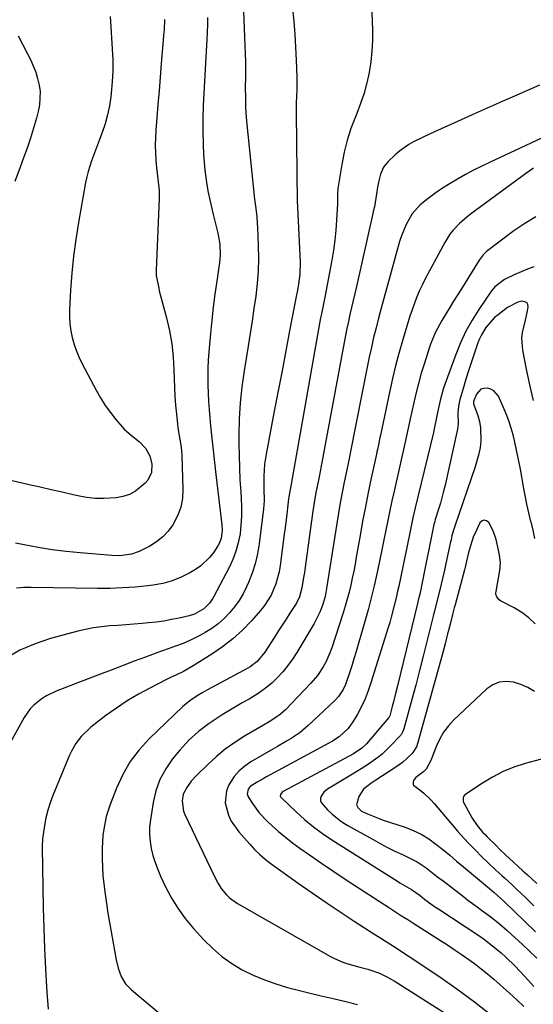
# Model space of a CAD drawing. Units: inches. Extents: x 1875231 to 1880571, y 469733 to 475048.
# Drawn here: x 1878776 to 1878970, y 470533 to 470903 of the extents above; entities that cross this region are included whole.
import ezdxf

# ---------------------------------------------------------------- set-up
doc = ezdxf.new("R2010")
doc.units = ezdxf.units.IN
doc.header["$MEASUREMENT"] = 0
doc.layers.add('7', color=7, linetype='Continuous')
doc.layers.add('8', color=7, linetype='Continuous')

msp = doc.modelspace()

# ---------------------------------------------------------------- linework, layer by layer
at = {"layer": '7', "color": 18}
for points in [[(1878879.05, 470907.59, 1958), (1878879.47, 470902.74, 1958), (1878879.83, 470897.89, 1958), (1878880.12, 470893.04, 1958), (1878880.36, 470888.18, 1958), (1878880.63, 470881.81, 1958), (1878880.67, 470880.14, 1958), (1878880.64, 470876.78, 1958), (1878880.57, 470875.11, 1958), (1878880.43, 470871.76, 1958), (1878880.4, 470870.08, 1958), (1878880.4, 470868.4, 1958), (1878880.79, 470834.8, 1958), (1878880.86, 470833.37, 1958), (1878880.87, 470833.13, 1958), (1878880.88, 470832.9, 1958), (1878881.86, 470812.12, 1958), (1878881.76, 470807.8, 1958), (1878881.27, 470803.97, 1958), (1878881.01, 470802.54, 1958), (1878880.71, 470801.12, 1958), (1878880.62, 470800.64, 1958), (1878877.94, 470786.49, 1958), (1878876.5, 470778.93, 1958), (1878875.07, 470771.38, 1958), (1878873.63, 470763.82, 1958), (1878872.18, 470756.27, 1958), (1878869.08, 470740.06, 1958), (1878868.53, 470736.3, 1958), (1878868.28, 470731.78, 1958), (1878868.29, 470727.16, 1958), (1878868.32, 470722.55, 1958), (1878868.07, 470719.49, 1958), (1878866.48, 470706.3, 1958), (1878865.86, 470702.56, 1958), (1878865.02, 470698.88, 1958), (1878863.85, 470695.29, 1958), (1878862.46, 470691.77, 1958), (1878861.77, 470690.23, 1958), (1878860.44, 470687.59, 1958), (1878858.96, 470685.05, 1958), (1878857.24, 470682.66, 1958), (1878855.37, 470680.37, 1958), (1878853.3, 470678.27, 1958), (1878851.1, 470676.31, 1958), (1878848.73, 470674.57, 1958), (1878846.24, 470672.98, 1958), (1878846.11, 470672.9, 1958), (1878843.43, 470671.46, 1958), (1878840.7, 470670.11, 1958), (1878837.9, 470668.92, 1958), (1878835.06, 470667.82, 1958), (1878832.29, 470666.84, 1958), (1878828.03, 470665.31, 1958), (1878823.78, 470663.76, 1958), (1878819.54, 470662.17, 1958), (1878815.31, 470660.57, 1958), (1878810.84, 470658.86, 1958), (1878806.53, 470657.21, 1958), (1878802.22, 470655.56, 1958), (1878797.91, 470653.91, 1958), (1878790.21, 470650.96, 1958), (1878786.58, 470649.26, 1958), (1878784.88, 470648.2, 1958), (1878781.74, 470645.73, 1958), (1878780.37, 470644.3, 1958), (1878778.11, 470641.03, 1958), (1878772.92, 470631.57, 1958)], [(1878908.69, 470909.45, 1956), (1878909.04, 470899.62, 1956), (1878909.05, 470895.59, 1956), (1878908.88, 470891.57, 1956), (1878908.44, 470887.58, 1956), (1878907.83, 470883.59, 1956), (1878906.95, 470879.66, 1956), (1878905.91, 470875.77, 1956), (1878904.62, 470871.96, 1956), (1878903.18, 470868.2, 1956), (1878902.65, 470866.96, 1956), (1878900.99, 470862.56, 1956), (1878899.54, 470858.11, 1956), (1878898.42, 470853.56, 1956), (1878897.52, 470848.95, 1956), (1878896.1, 470839.99, 1956), (1878895.91, 470837.84, 1956), (1878895.9, 470834.94, 1956), (1878895.87, 470834.22, 1956), (1878895.57, 470828.09, 1956), (1878895.31, 470824.31, 1956), (1878894.95, 470820.55, 1956), (1878894.44, 470816.8, 1956), (1878893.83, 470813.06, 1956), (1878892.1, 470803.78, 1956), (1878891.17, 470799.09, 1956), (1878890.49, 470795.97, 1956), (1878889.86, 470792.84, 1956), (1878889.58, 470791.27, 1956), (1878878.49, 470728.76, 1956), (1878878.47, 470728.63, 1956), (1878878.36, 470728.11, 1956), (1878877.63, 470724.06, 1956), (1878877.53, 470723.26, 1956), (1878877.15, 470719.91, 1956), (1878876.87, 470717.44, 1956), (1878876.26, 470712.5, 1956), (1878875.94, 470710.04, 1956), (1878874.37, 470698.16, 1956), (1878873.97, 470695.85, 1956), (1878872.77, 470691.35, 1956), (1878870.96, 470687.04, 1956), (1878868.49, 470683.12, 1956), (1878867.03, 470681.3, 1956), (1878863.59, 470677.46, 1956), (1878860.18, 470673.95, 1956), (1878856.58, 470670.64, 1956), (1878852.73, 470667.64, 1956), (1878848.7, 470664.85, 1956), (1878841.71, 470660.43, 1956), (1878838.01, 470658.36, 1956), (1878835.44, 470657.15, 1956), (1878832.89, 470655.93, 1956), (1878831.62, 470655.29, 1956), (1878825.42, 470652.14, 1956), (1878821.12, 470649.8, 1956), (1878816.92, 470647.32, 1956), (1878812.86, 470644.61, 1956), (1878808.89, 470641.75, 1956), (1878803.16, 470637.37, 1956), (1878799.56, 470633.94, 1956), (1878797.59, 470631.25, 1956), (1878795.96, 470628.36, 1956), (1878795.26, 470626.84, 1956), (1878788.96, 470611.73, 1956), (1878787.93, 470608.97, 1956), (1878787.04, 470606.18, 1956), (1878786.36, 470603.33, 1956), (1878785.81, 470600.44, 1956), (1878785.05, 470595.38, 1956), (1878784.95, 470592.65, 1956), (1878784.95, 470592.26, 1956), (1878785.15, 470577.12, 1956), (1878785.29, 470569.48, 1956), (1878785.51, 470561.85, 1956), (1878785.82, 470554.21, 1956), (1878786.2, 470546.58, 1956), (1878786.34, 470544.16, 1956), (1878786.72, 470537.74, 1956), (1878787.13, 470531.33, 1956)], [(1878810.5, 470904.61, 1966), (1878810.66, 470902.8, 1966), (1878811.3, 470892.53, 1966), (1878811.45, 470888.35, 1966), (1878811.46, 470884.17, 1966), (1878811.25, 470880, 1966), (1878810.89, 470875.83, 1966), (1878810.73, 470874.45, 1966), (1878810.21, 470871.01, 1966), (1878809.52, 470867.6, 1966), (1878808.57, 470864.26, 1966), (1878807.45, 470860.96, 1966), (1878806.47, 470858.4, 1966), (1878804.96, 470854.42, 1966), (1878803.47, 470850.42, 1966), (1878802.18, 470846.38, 1966), (1878801.68, 470844.31, 1966), (1878801.26, 470842.23, 1966), (1878798.58, 470827.14, 1966), (1878797.57, 470820.83, 1966), (1878796.72, 470814.5, 1966), (1878796.1, 470808.15, 1966), (1878795.62, 470801.78, 1966), (1878795.2, 470794.31, 1966), (1878795.18, 470791.67, 1966), (1878795.31, 470789.05, 1966), (1878795.68, 470786.45, 1966), (1878796.2, 470783.87, 1966), (1878796.94, 470781.33, 1966), (1878797.8, 470778.84, 1966), (1878798.83, 470776.42, 1966), (1878799.98, 470774.04, 1966), (1878805.21, 470764.11, 1966), (1878806.86, 470761.22, 1966), (1878808.62, 470758.41, 1966), (1878810.56, 470755.72, 1966), (1878812.63, 470753.11, 1966), (1878815.79, 470749.47, 1966), (1878818.49, 470747.03, 1966), (1878821.49, 470744.73, 1966), (1878823.73, 470742.31, 1966), (1878825.38, 470739.42, 1966), (1878826.16, 470736.32, 1966), (1878825.99, 470733.13, 1966), (1878824.7, 470730.35, 1966), (1878823.67, 470729.15, 1966), (1878820, 470726.17, 1966), (1878817.76, 470724.9, 1966), (1878815.3, 470724.1, 1966), (1878812.72, 470723.61, 1966), (1878808.15, 470723.36, 1966), (1878804.84, 470723.42, 1966), (1878801.56, 470723.8, 1966), (1878798.3, 470724.38, 1966), (1878796.54, 470724.78, 1966), (1878792.4, 470725.72, 1966), (1878788.26, 470726.67, 1966), (1878784.13, 470727.63, 1966), (1878780, 470728.59, 1966), (1878747.5, 470736.21, 1966)], [(1878830.93, 470903.46, 1964), (1878830.73, 470899.59, 1964), (1878830.59, 470897.66, 1964), (1878830.44, 470895.73, 1964), (1878829.69, 470886.92, 1964), (1878829.26, 470881.81, 1964), (1878828.84, 470876.7, 1964), (1878828.42, 470871.58, 1964), (1878828, 470866.47, 1964), (1878827.63, 470861.88, 1964), (1878827.47, 470859.06, 1964), (1878827.42, 470856.24, 1964), (1878827.51, 470853.42, 1964), (1878827.7, 470850.61, 1964), (1878827.95, 470847.84, 1964), (1878828.42, 470843.54, 1964), (1878828.86, 470839.25, 1964), (1878828.87, 470836.37, 1964), (1878827.8, 470809.16, 1964), (1878827.83, 470807.23, 1964), (1878828.72, 470802.46, 1964), (1878828.96, 470801.52, 1964), (1878831.64, 470791.32, 1964), (1878832.74, 470786.48, 1964), (1878833.61, 470781.6, 1964), (1878834.14, 470776.67, 1964), (1878834.45, 470771.71, 1964), (1878834.54, 470768.41, 1964), (1878834.66, 470765.08, 1964), (1878834.83, 470761.75, 1964), (1878835.08, 470758.43, 1964), (1878835.37, 470755.11, 1964), (1878835.73, 470751.43, 1964), (1878835.9, 470749.96, 1964), (1878836.66, 470745.58, 1964), (1878837.15, 470742.67, 1964), (1878837.3, 470741.2, 1964), (1878837.39, 470739.73, 1964), (1878837.84, 470726.74, 1964), (1878837.65, 470723.42, 1964), (1878837.08, 470720.19, 1964), (1878835.95, 470717.12, 1964), (1878834.05, 470713.53, 1964), (1878832.26, 470711.13, 1964), (1878830.26, 470708.96, 1964), (1878827.94, 470707.12, 1964), (1878825.42, 470705.51, 1964), (1878821.35, 470703.43, 1964), (1878818.53, 470702.48, 1964), (1878814.07, 470701.89, 1964), (1878811.07, 470701.96, 1964), (1878799.2, 470702.95, 1964), (1878793.9, 470703.48, 1964), (1878788.63, 470704.14, 1964), (1878783.38, 470704.98, 1964), (1878778.15, 470705.94, 1964), (1878774.95, 470706.59, 1964)], [(1878847.11, 470904.23, 1962), (1878847.08, 470901.49, 1962), (1878846.98, 470898.75, 1962), (1878846.85, 470896.02, 1962), (1878845.66, 470875.85, 1962), (1878845.44, 470871.02, 1962), (1878845.32, 470866.2, 1962), (1878845.35, 470861.37, 1962), (1878845.46, 470856.55, 1962), (1878845.62, 470852.56, 1962), (1878845.78, 470849.73, 1962), (1878846.03, 470846.91, 1962), (1878846.38, 470844.1, 1962), (1878846.82, 470841.3, 1962), (1878847.34, 470838.51, 1962), (1878847.9, 470835.73, 1962), (1878848.52, 470832.96, 1962), (1878849.17, 470830.2, 1962), (1878850.94, 470823.12, 1962), (1878851.24, 470821.76, 1962), (1878851.67, 470819.02, 1962), (1878851.82, 470814.87, 1962), (1878851.72, 470813.49, 1962), (1878851.56, 470812.11, 1962), (1878850.52, 470805.09, 1962), (1878849.84, 470800.21, 1962), (1878849.22, 470795.31, 1962), (1878848.68, 470790.4, 1962), (1878848.21, 470785.49, 1962), (1878847.59, 470778.49, 1962), (1878847.37, 470775.4, 1962), (1878847.22, 470772.31, 1962), (1878847.18, 470769.21, 1962), (1878847.2, 470766.11, 1962), (1878847.31, 470763.01, 1962), (1878847.46, 470759.92, 1962), (1878847.68, 470756.82, 1962), (1878847.94, 470753.73, 1962), (1878848.22, 470750.72, 1962), (1878848.67, 470746.13, 1962), (1878849.15, 470741.54, 1962), (1878849.66, 470736.96, 1962), (1878850.2, 470732.38, 1962), (1878852.5, 470713.52, 1962), (1878852.61, 470711.45, 1962), (1878852.22, 470708.38, 1962), (1878851.48, 470706.48, 1962), (1878850.97, 470705.58, 1962), (1878849.43, 470703.27, 1962), (1878847.97, 470701.36, 1962), (1878844.53, 470698.1, 1962), (1878842.55, 470696.74, 1962), (1878840.38, 470695.46, 1962), (1878837.13, 470693.8, 1962), (1878833.78, 470692.43, 1962), (1878830.28, 470691.48, 1962), (1878826.69, 470690.82, 1962), (1878824.6, 470690.57, 1962), (1878819.88, 470690.1, 1962), (1878815.16, 470689.76, 1962), (1878810.43, 470689.6, 1962), (1878805.69, 470689.57, 1962), (1878780.77, 470689.94, 1962), (1878777.99, 470689.88, 1962), (1878775.23, 470689.7, 1962)], [(1878775.96, 470897.35, 1968), (1878777.68, 470893.98, 1968), (1878779.39, 470890.6, 1968), (1878780.51, 470888.4, 1968), (1878781.56, 470886.09, 1968), (1878782.49, 470883.74, 1968), (1878783.22, 470881.33, 1968), (1878783.81, 470878.87, 1968), (1878784.13, 470876.38, 1968), (1878783.96, 470871.43, 1968), (1878783.47, 470868.96, 1968), (1878782.75, 470866.34, 1968), (1878781.67, 470862.58, 1968), (1878780.53, 470858.85, 1968), (1878779.28, 470855.15, 1968), (1878777.97, 470851.47, 1968), (1878776.68, 470848.01, 1968), (1878774.66, 470842.62, 1968)], [(1878971.85, 470878.76, 1954), (1878963.36, 470875.07, 1954), (1878957.76, 470872.61, 1954), (1878952.16, 470870.14, 1954), (1878946.57, 470867.66, 1954), (1878940.99, 470865.15, 1954), (1878932.33, 470861.25, 1954), (1878928.42, 470859.44, 1954), (1878924.54, 470857.54, 1954), (1878922.67, 470856.49, 1954), (1878919.2, 470854.03, 1954), (1878917.59, 470852.61, 1954), (1878914.94, 470850.05, 1954), (1878913.25, 470847.96, 1954), (1878912.05, 470845.29, 1954), (1878911.4, 470842.87, 1954), (1878910.97, 470840.4, 1954), (1878910.62, 470837.91, 1954), (1878909.77, 470833, 1954), (1878909.51, 470831.78, 1954), (1878909.25, 470830.56, 1954), (1878903.02, 470803.05, 1954), (1878902.42, 470800.43, 1954), (1878901.82, 470797.8, 1954), (1878901.22, 470795.17, 1954), (1878900.61, 470792.54, 1954), (1878900.02, 470789.91, 1954), (1878899.45, 470787.28, 1954), (1878898.91, 470784.63, 1954), (1878898.4, 470781.99, 1954), (1878889.66, 470734.91, 1954), (1878889.51, 470734.13, 1954), (1878889.28, 470732.97, 1954), (1878889.12, 470732.2, 1954), (1878888.26, 470727.95, 1954), (1878887.82, 470725.63, 1954), (1878887.02, 470720.98, 1954), (1878886.68, 470718.64, 1954), (1878884.01, 470699.41, 1954), (1878883.47, 470695.62, 1954), (1878883.18, 470693.72, 1954), (1878882.56, 470689.76, 1954), (1878881.63, 470686.43, 1954), (1878880.46, 470684.1, 1954), (1878878.03, 470680.32, 1954), (1878876.57, 470678.07, 1954), (1878875.12, 470675.82, 1954), (1878873.67, 470673.56, 1954), (1878872.24, 470671.3, 1954), (1878868.6, 470665.57, 1954), (1878865.79, 470662.15, 1954), (1878863.15, 470660.13, 1954), (1878862.19, 470659.57, 1954), (1878847.06, 470651.51, 1954), (1878845.26, 470650.51, 1954), (1878843.2, 470649.25, 1954), (1878840.4, 470647.33, 1954), (1878838.42, 470645.73, 1954), (1878837.79, 470645.16, 1954), (1878825.17, 470633.06, 1954), (1878821.37, 470628.9, 1954), (1878817.98, 470624.47, 1954), (1878815.2, 470619.63, 1954), (1878812.83, 470614.52, 1954), (1878810.45, 470608.35, 1954), (1878808.99, 470603.8, 1954), (1878808.06, 470599.11, 1954), (1878807.78, 470596.73, 1954), (1878807.48, 470591.96, 1954), (1878807.47, 470587.99, 1954), (1878807.57, 470584.81, 1954), (1878807.75, 470581.64, 1954), (1878808.06, 470578.48, 1954), (1878808.57, 470574.58, 1954), (1878809.1, 470571.06, 1954), (1878809.65, 470567.54, 1954), (1878810.23, 470564.03, 1954), (1878810.83, 470560.52, 1954), (1878812.7, 470549.93, 1954), (1878813.47, 470546.76, 1954), (1878814.62, 470543.7, 1954), (1878816.26, 470540.93, 1954), (1878817.32, 470539.72, 1954), (1878818.49, 470538.6, 1954), (1878829.35, 470529.54, 1954)], [(1878976.13, 470860.56, 1952), (1878953.31, 470849.91, 1952), (1878950.17, 470848.4, 1952), (1878947.06, 470846.82, 1952), (1878944, 470845.16, 1952), (1878940.96, 470843.45, 1952), (1878937.63, 470841.44, 1952), (1878935.03, 470839.78, 1952), (1878932.5, 470838.03, 1952), (1878930, 470836.22, 1952), (1878927.02, 470833.81, 1952), (1878924.02, 470830.41, 1952), (1878921.7, 470826.46, 1952), (1878919.93, 470822.22, 1952), (1878919.23, 470820.03, 1952), (1878914.28, 470802.21, 1952), (1878913.28, 470798.56, 1952), (1878912.3, 470794.9, 1952), (1878911.34, 470791.24, 1952), (1878910.4, 470787.58, 1952), (1878909.5, 470783.91, 1952), (1878908.64, 470780.22, 1952), (1878907.84, 470776.53, 1952), (1878907.08, 470772.82, 1952), (1878900.84, 470741.04, 1952), (1878900.33, 470738.48, 1952), (1878900.06, 470737.19, 1952), (1878899.93, 470736.55, 1952), (1878899.8, 470735.91, 1952), (1878898.48, 470729.5, 1952), (1878897.71, 470725.64, 1952), (1878896.98, 470721.78, 1952), (1878896.31, 470717.91, 1952), (1878895.67, 470714.04, 1952), (1878891.84, 470689.61, 1952), (1878891.71, 470688.84, 1952), (1878891.27, 470686.55, 1952), (1878890.39, 470683.57, 1952), (1878889.23, 470680.63, 1952), (1878887.11, 470676.44, 1952), (1878880.65, 470665.52, 1952), (1878879.02, 470663, 1952), (1878877.29, 470660.57, 1952), (1878875.39, 470658.26, 1952), (1878873.37, 470656.05, 1952), (1878871.19, 470654, 1952), (1878868.9, 470652.07, 1952), (1878866.48, 470650.34, 1952), (1878862.68, 470648, 1952), (1878860.14, 470646.52, 1952), (1878857.62, 470645.03, 1952), (1878855.1, 470643.52, 1952), (1878852.59, 470642, 1952), (1878851.83, 470641.54, 1952), (1878847.68, 470638.8, 1952), (1878843.74, 470635.8, 1952), (1878840.06, 470632.48, 1952), (1878836.73, 470628.81, 1952), (1878833.97, 470625.47, 1952), (1878831.36, 470621.72, 1952), (1878829.19, 470617.77, 1952), (1878827.68, 470613.52, 1952), (1878826.61, 470609.08, 1952), (1878825.59, 470602.62, 1952), (1878825.32, 470599.9, 1952), (1878825.25, 470597.19, 1952), (1878825.47, 470594.48, 1952), (1878825.91, 470591.78, 1952), (1878826.58, 470589.12, 1952), (1878827.37, 470586.49, 1952), (1878828.34, 470583.93, 1952), (1878829.42, 470581.4, 1952), (1878831.18, 470577.65, 1952), (1878833.41, 470573.41, 1952), (1878835.88, 470569.32, 1952), (1878838.71, 470565.47, 1952), (1878841.78, 470561.77, 1952), (1878845.75, 470557.4, 1952), (1878849.01, 470554.18, 1952), (1878852.45, 470551.2, 1952), (1878856.18, 470548.58, 1952), (1878860.11, 470546.21, 1952), (1878864.24, 470544.19, 1952), (1878868.45, 470542.38, 1952), (1878872.78, 470540.88, 1952), (1878877.19, 470539.58, 1952), (1878880.67, 470538.7, 1952), (1878885.2, 470537.56, 1952), (1878889.74, 470536.44, 1952), (1878894.29, 470535.35, 1952), (1878899.07, 470534.23, 1952), (1878903.48, 470533.1, 1952)], [(1878970.47, 470829.31, 1948), (1878966.28, 470826.83, 1948), (1878962.24, 470824.07, 1948), (1878952.37, 470816.6, 1948), (1878951.91, 470816.23, 1948), (1878950.62, 470814.98, 1948), (1878949.87, 470814.05, 1948), (1878949.52, 470813.56, 1948), (1878949.19, 470813.06, 1948), (1878942.21, 470801.86, 1948), (1878940.87, 470799.71, 1948), (1878939.54, 470797.56, 1948), (1878938.21, 470795.41, 1948), (1878936.88, 470793.25, 1948), (1878935.12, 470790.34, 1948), (1878932.79, 470785.98, 1948), (1878931.46, 470782.98, 1948), (1878930.88, 470781.44, 1948), (1878930.35, 470779.88, 1948), (1878928.59, 470774.33, 1948), (1878927.42, 470770.5, 1948), (1878926.33, 470766.64, 1948), (1878925.35, 470762.75, 1948), (1878924.43, 470758.85, 1948), (1878923.21, 470753.3, 1948), (1878922.72, 470751.01, 1948), (1878922.02, 470747.56, 1948), (1878921.53, 470745.26, 1948), (1878921.27, 470744.12, 1948), (1878917.18, 470726.14, 1948), (1878916.36, 470722.48, 1948), (1878915.58, 470718.83, 1948), (1878914.83, 470715.16, 1948), (1878914.1, 470711.48, 1948), (1878913.38, 470707.81, 1948), (1878912.64, 470704.14, 1948), (1878911.87, 470700.48, 1948), (1878911.07, 470696.82, 1948), (1878910.69, 470695.08, 1948), (1878909.65, 470690.56, 1948), (1878908.56, 470686.06, 1948), (1878907.39, 470681.58, 1948), (1878906.16, 470677.11, 1948), (1878903.71, 470668.5, 1948), (1878902.93, 470665.81, 1948), (1878902.12, 470663.13, 1948), (1878901.28, 470660.45, 1948), (1878900.41, 470657.79, 1948), (1878898.94, 470653.47, 1948), (1878898.06, 470651.59, 1948), (1878896.36, 470648.98, 1948), (1878894.94, 470647.46, 1948), (1878884.94, 470638.05, 1948), (1878881.86, 470635.45, 1948), (1878878.53, 470633.2, 1948), (1878876.8, 470632.16, 1948), (1878873.32, 470630.12, 1948), (1878871.57, 470629.11, 1948), (1878863.41, 470624.43, 1948), (1878861.06, 470622.81, 1948), (1878858.93, 470620.98, 1948), (1878857.13, 470618.82, 1948), (1878855.13, 470615.69, 1948), (1878854.24, 470613.48, 1948), (1878853.75, 470608.94, 1948), (1878854.98, 470604.3, 1948), (1878856.01, 470602.1, 1948), (1878858.8, 470598.11, 1948), (1878862.92, 470593.38, 1948), (1878864.79, 470591.39, 1948), (1878866.73, 470589.49, 1948), (1878868.8, 470587.74, 1948), (1878870.96, 470586.08, 1948), (1878881.18, 470578.77, 1948), (1878886.37, 470575.11, 1948), (1878891.6, 470571.5, 1948), (1878896.88, 470567.96, 1948), (1878902.19, 470564.48, 1948), (1878909.54, 470559.75, 1948), (1878911.21, 470558.68, 1948), (1878914.56, 470556.55, 1948), (1878917.91, 470554.43, 1948), (1878919.58, 470553.36, 1948), (1878922.9, 470551.18, 1948), (1878933.99, 470543.76, 1948), (1878940.78, 470539.04, 1948), (1878947.45, 470534.16, 1948), (1878953.94, 470529.05, 1948)], [(1878969.72, 470810.48, 1946), (1878967.29, 470809.63, 1946), (1878964.89, 470808.66, 1946), (1878962.53, 470807.6, 1946), (1878958.72, 470805.75, 1946), (1878955, 470802.96, 1946), (1878953.83, 470801.5, 1946), (1878949.04, 470794.5, 1946), (1878946.49, 470790.45, 1946), (1878944.15, 470786.29, 1946), (1878942.14, 470781.96, 1946), (1878940.34, 470777.53, 1946), (1878936.37, 470766.58, 1946), (1878935.67, 470764.5, 1946), (1878934.52, 470760.26, 1946), (1878933.56, 470755.7, 1946), (1878933.19, 470753.81, 1946), (1878932.31, 470749.63, 1946), (1878931.99, 470748.24, 1946), (1878925.16, 470719.92, 1946), (1878924.28, 470716.14, 1946), (1878923.74, 470713.61, 1946), (1878922.94, 470709.81, 1946), (1878918.92, 470690.49, 1946), (1878918.5, 470688.53, 1946), (1878918.07, 470686.56, 1946), (1878917.15, 470682.65, 1946), (1878916.14, 470678.76, 1946), (1878915.58, 470676.82, 1946), (1878915, 470674.9, 1946), (1878908.5, 470654.06, 1946), (1878907.44, 470651.03, 1946), (1878906.26, 470648.06, 1946), (1878904.89, 470645.17, 1946), (1878903.39, 470642.34, 1946), (1878901.74, 470639.47, 1946), (1878899.98, 470636.95, 1946), (1878896.55, 470633.84, 1946), (1878893.98, 470632.12, 1946), (1878892.63, 470631.34, 1946), (1878869.03, 470618.63, 1946), (1878867.93, 470618.02, 1946), (1878865.75, 470616.77, 1946), (1878863.14, 470615.11, 1946), (1878862.37, 470614.16, 1946), (1878861.98, 470612.39, 1946), (1878862.38, 470611.25, 1946), (1878864, 470608.67, 1946), (1878866.53, 470605.17, 1946), (1878869.51, 470602.03, 1946), (1878871.27, 470600.4, 1946), (1878873.8, 470598.17, 1946), (1878876.38, 470596, 1946), (1878879.05, 470593.94, 1946), (1878881.77, 470591.95, 1946), (1878885.37, 470589.44, 1946), (1878889.95, 470586.27, 1946), (1878894.55, 470583.13, 1946), (1878899.19, 470580.04, 1946), (1878903.84, 470576.98, 1946), (1878915.46, 470569.44, 1946), (1878917.74, 470567.97, 1946), (1878920.02, 470566.5, 1946), (1878922.31, 470565.04, 1946), (1878924.6, 470563.59, 1946), (1878934.59, 470557.25, 1946), (1878937.2, 470555.56, 1946), (1878939.79, 470553.85, 1946), (1878942.36, 470552.1, 1946), (1878944.91, 470550.33, 1946), (1878947.42, 470548.5, 1946), (1878949.88, 470546.61, 1946), (1878952.28, 470544.64, 1946), (1878954.64, 470542.62, 1946), (1878960.54, 470537.4, 1946), (1878963.26, 470534.94, 1946), (1878965.94, 470532.43, 1946)], [(1878969.53, 470760.3, 1944), (1878968.24, 470766.13, 1944), (1878967.01, 470771.98, 1944), (1878965.56, 470779.17, 1944), (1878965.21, 470783.66, 1944), (1878965.46, 470785.9, 1944), (1878966.4, 470789.78, 1944), (1878967.38, 470793.98, 1944), (1878967.62, 470795.4, 1944), (1878967.44, 470796.39, 1944), (1878967.02, 470797.14, 1944), (1878965.24, 470797.64, 1944), (1878963.68, 470797.2, 1944), (1878959.77, 470795.16, 1944), (1878956.25, 470792.49, 1944), (1878954.97, 470791.43, 1944), (1878951.68, 470787.74, 1944), (1878949.98, 470784.9, 1944), (1878949.31, 470783.43, 1944), (1878948.72, 470781.93, 1944), (1878947.17, 470777.46, 1944), (1878946.14, 470774.4, 1944), (1878945.13, 470771.34, 1944), (1878944.16, 470768.27, 1944), (1878943.22, 470765.18, 1944), (1878941.86, 470760.62, 1944), (1878941.34, 470758.15, 1944), (1878941.18, 470755.62, 1944), (1878941.26, 470751.51, 1944), (1878941.14, 470750.49, 1944), (1878940.96, 470749.48, 1944), (1878936.34, 470728.39, 1944), (1878935.81, 470726.13, 1944), (1878934.61, 470721.65, 1944), (1878933.93, 470719.43, 1944), (1878932.67, 470715.48, 1944), (1878932.45, 470714.76, 1944), (1878932.16, 470713.56, 1944), (1878927.55, 470690.62, 1944), (1878927.38, 470689.81, 1944), (1878926.84, 470687.39, 1944), (1878926.28, 470685.11, 1944), (1878926.17, 470684.66, 1944), (1878926.12, 470684.43, 1944), (1878918.31, 470652.4, 1944), (1878917.86, 470650.59, 1944), (1878916.94, 470646.99, 1944), (1878916.47, 470645.19, 1944), (1878915.53, 470641.71, 1944), (1878915.29, 470641.19, 1944), (1878915.23, 470641.09, 1944), (1878915.16, 470641, 1944), (1878906.78, 470631.2, 1944), (1878905.12, 470629.57, 1944), (1878901.9, 470627.41, 1944), (1878875.48, 470613.21, 1944), (1878875.17, 470613, 1944), (1878874.48, 470612.14, 1944), (1878874.4, 470611.49, 1944), (1878874.51, 470611.19, 1944), (1878874.71, 470610.91, 1944), (1878880.37, 470605.52, 1944), (1878883.56, 470602.67, 1944), (1878886.85, 470599.94, 1944), (1878890.29, 470597.41, 1944), (1878893.84, 470595.02, 1944), (1878918.44, 470579.48, 1944), (1878919.39, 470578.89, 1944), (1878923.67, 470576.43, 1944), (1878926.94, 470574.08, 1944), (1878928.78, 470572.67, 1944), (1878932.42, 470570.04, 1944), (1878933.66, 470569.2, 1944), (1878949.4, 470558.81, 1944), (1878950.64, 470557.97, 1944), (1878954.21, 470555.26, 1944), (1878957.44, 470552.54, 1944), (1878959.23, 470550.93, 1944), (1878962.63, 470547.54, 1944), (1878966.29, 470543.64, 1944), (1878969.7, 470539.89, 1944)], [(1878970.13, 470708.33, 1942), (1878969.41, 470711.46, 1942), (1878968.66, 470714.59, 1942), (1878968.61, 470714.78, 1942), (1878967.83, 470718.01, 1942), (1878967.11, 470721.25, 1942), (1878966.45, 470724.5, 1942), (1878965.85, 470727.76, 1942), (1878965.31, 470730.8, 1942), (1878964.65, 470734.41, 1942), (1878963.95, 470738.02, 1942), (1878963.18, 470741.61, 1942), (1878962.38, 470745.2, 1942), (1878961.88, 470747.37, 1942), (1878961.23, 470749.84, 1942), (1878960.48, 470752.27, 1942), (1878959.59, 470754.66, 1942), (1878958.6, 470757.01, 1942), (1878956.4, 470761.81, 1942), (1878954.73, 470763.88, 1942), (1878953.57, 470764.5, 1942), (1878952.26, 470764.9, 1942), (1878950.97, 470764.81, 1942), (1878949.83, 470764.45, 1942), (1878948.16, 470762.63, 1942), (1878946.97, 470759.89, 1942), (1878947.01, 470759.09, 1942), (1878947.05, 470758.93, 1942), (1878948.6, 470754.63, 1942), (1878949.26, 470752.3, 1942), (1878949.72, 470749.95, 1942), (1878949.81, 470745.14, 1942), (1878949.48, 470742.58, 1942), (1878949.05, 470740.14, 1942), (1878947.72, 470735.36, 1942), (1878940.03, 470712.97, 1942), (1878939.55, 470711.52, 1942), (1878938.94, 470709.32, 1942), (1878938.58, 470707.84, 1942), (1878938.41, 470707.09, 1942), (1878936.69, 470699.01, 1942), (1878936.11, 470696.4, 1942), (1878935.52, 470693.79, 1942), (1878934.91, 470691.19, 1942), (1878934.27, 470688.6, 1942), (1878933.16, 470684.13, 1942), (1878932.24, 470680.54, 1942), (1878932.06, 470679.82, 1942), (1878931.88, 470679.1, 1942), (1878929.52, 470669.6, 1942), (1878928.14, 470664.13, 1942), (1878926.74, 470658.67, 1942), (1878925.31, 470653.22, 1942), (1878923.85, 470647.78, 1942), (1878920.87, 470636.74, 1942), (1878920.51, 470635.73, 1942), (1878920, 470634.79, 1942), (1878919.78, 470634.51, 1942), (1878919.55, 470634.24, 1942), (1878915.77, 470630.24, 1942), (1878912.69, 470627.3, 1942), (1878911.03, 470625.97, 1942), (1878907.55, 470623.51, 1942), (1878905.76, 470622.34, 1942), (1878902.13, 470620.09, 1942), (1878892.15, 470614.15, 1942), (1878890.76, 470613, 1942), (1878889.76, 470611.48, 1942), (1878889.56, 470610.66, 1942), (1878889.55, 470609.86, 1942), (1878889.81, 470609.11, 1942), (1878892.21, 470606.31, 1942), (1878893.89, 470604.66, 1942), (1878897.57, 470601.78, 1942), (1878899.57, 470600.54, 1942), (1878909.27, 470595.13, 1942), (1878912, 470593.65, 1942), (1878914.75, 470592.22, 1942), (1878917.53, 470590.84, 1942), (1878920.34, 470589.51, 1942), (1878924.11, 470587.7, 1942), (1878925.86, 470586.73, 1942), (1878929.19, 470584.47, 1942), (1878932.39, 470582.03, 1942), (1878933.99, 470580.81, 1942), (1878935.59, 470579.58, 1942), (1878943.26, 470573.7, 1942), (1878944.95, 470572.42, 1942), (1878948.37, 470569.9, 1942), (1878950.09, 470568.67, 1942), (1878953.49, 470566.13, 1942), (1878956.77, 470563.44, 1942), (1878959.5, 470561.08, 1942), (1878961.58, 470559.24, 1942), (1878963.65, 470557.39, 1942), (1878965.69, 470555.51, 1942), (1878967.71, 470553.6, 1942), (1878970.87, 470550.58, 1942)], [(1878969.92, 470650.82, 1938), (1878967.46, 470652.32, 1938), (1878964.82, 470653.47, 1938), (1878962.05, 470654.38, 1938), (1878959.31, 470654.63, 1938), (1878956.71, 470654.36, 1938), (1878954.31, 470653.33, 1938), (1878952.04, 470651.78, 1938), (1878939.56, 470640.01, 1938), (1878937.58, 470637.87, 1938), (1878935.82, 470635.58, 1938), (1878934.38, 470633.08, 1938), (1878933.16, 470630.43, 1938), (1878931.66, 470626.49, 1938), (1878931.02, 470624.92, 1938), (1878929.26, 470621.6, 1938), (1878928.42, 470620.8, 1938), (1878925.36, 470618.43, 1938), (1878924.47, 470617.31, 1938), (1878924.3, 470616.85, 1938), (1878924.33, 470615.98, 1938), (1878924.53, 470615.61, 1938), (1878926.96, 470613.7, 1938), (1878928.37, 470612.56, 1938), (1878931.01, 470610.07, 1938), (1878932.23, 470608.72, 1938), (1878939.1, 470600.56, 1938), (1878941.19, 470598.15, 1938), (1878943.32, 470595.76, 1938), (1878945.51, 470593.42, 1938), (1878947.73, 470591.13, 1938), (1878950.18, 470588.65, 1938), (1878952.26, 470586.61, 1938), (1878955.48, 470583.66, 1938), (1878957.64, 470581.7, 1938), (1878958.71, 470580.71, 1938), (1878961.51, 470578.1, 1938), (1878963.15, 470576.56, 1938), (1878966.41, 470573.47, 1938), (1878969.76, 470570.29, 1938)], [(1878975.79, 470626.26, 1936), (1878966.45, 470623.7, 1936), (1878962.24, 470622.32, 1936), (1878958.14, 470620.69, 1936), (1878954.23, 470618.66, 1936), (1878950.44, 470616.37, 1936), (1878943.81, 470611.93, 1936), (1878943.24, 470611.29, 1936), (1878943.1, 470610.89, 1936), (1878943.15, 470609.54, 1936), (1878943.3, 470609.1, 1936), (1878943.5, 470608.68, 1936), (1878946.57, 470603.23, 1936), (1878948.42, 470600.43, 1936), (1878950.6, 470597.86, 1936), (1878951.37, 470597.04, 1936), (1878952.16, 470596.23, 1936), (1878955.62, 470592.75, 1936), (1878956.81, 470591.58, 1936), (1878959.22, 470589.27, 1936), (1878960.45, 470588.13, 1936), (1878965.62, 470583.44, 1936), (1878967.38, 470581.84, 1936), (1878970.87, 470578.61, 1936)]]:
    msp.add_polyline3d(points, dxfattribs=at)
at = {"layer": '8', "color": 18}
for points in [[(1878860.15, 470919.66, 1960), (1878861.14, 470893.76, 1960), (1878861.23, 470890.67, 1960), (1878861.3, 470887.57, 1960), (1878861.31, 470884.47, 1960), (1878861.3, 470881.37, 1960), (1878861.27, 470878.47, 1960), (1878861.29, 470873.53, 1960), (1878861.39, 470870.24, 1960), (1878861.75, 470865.32, 1960), (1878864.79, 470836, 1960), (1878865.08, 470833.36, 1960), (1878865.56, 470829.41, 1960), (1878865.79, 470826.77, 1960), (1878865.86, 470825.45, 1960), (1878866.16, 470818.38, 1960), (1878866.23, 470813.64, 1960), (1878866.12, 470808.91, 1960), (1878865.75, 470804.19, 1960), (1878865.21, 470799.49, 1960), (1878864.51, 470794.79, 1960), (1878863.8, 470790.09, 1960), (1878863.06, 470785.4, 1960), (1878862.31, 470780.71, 1960), (1878860.79, 470771.38, 1960), (1878859.96, 470765.35, 1960), (1878859.32, 470759.31, 1960), (1878858.99, 470753.24, 1960), (1878858.85, 470747.16, 1960), (1878858.86, 470744.1, 1960), (1878858.92, 470739.54, 1960), (1878859.04, 470734.97, 1960), (1878859.27, 470730.41, 1960), (1878859.56, 470725.86, 1960), (1878859.74, 470723.49, 1960), (1878859.88, 470720.12, 1960), (1878859.87, 470716.76, 1960), (1878859.65, 470713.41, 1960), (1878859.28, 470710.06, 1960), (1878858.63, 470706.77, 1960), (1878857.76, 470703.55, 1960), (1878856.57, 470700.43, 1960), (1878855.16, 470697.39, 1960), (1878849.46, 470686.6, 1960), (1878848.95, 470685.72, 1960), (1878847.79, 470684.06, 1960), (1878845.68, 470681.9, 1960), (1878842.12, 470679.9, 1960), (1878840.16, 470679.31, 1960), (1878836.46, 470678.45, 1960), (1878833.59, 470677.85, 1960), (1878830.71, 470677.33, 1960), (1878827.81, 470676.93, 1960), (1878824.9, 470676.61, 1960), (1878822.48, 470676.39, 1960), (1878819.44, 470676.13, 1960), (1878816.39, 470675.89, 1960), (1878813.34, 470675.67, 1960), (1878810.29, 470675.47, 1960), (1878807.25, 470675.19, 1960), (1878804.24, 470674.79, 1960), (1878801.25, 470674.2, 1960), (1878798.29, 470673.49, 1960), (1878788.11, 470670.72, 1960), (1878782.24, 470668.74, 1960), (1878776.59, 470666.33, 1960), (1878771.27, 470663.26, 1960)], [(1878969.55, 470847.62, 1950), (1878967.02, 470845.84, 1950), (1878945.95, 470830.27, 1950), (1878944.52, 470829.15, 1950), (1878941.8, 470826.78, 1950), (1878939.3, 470824.16, 1950), (1878938.18, 470822.76, 1950), (1878936.26, 470819.7, 1950), (1878929.05, 470806.18, 1950), (1878927.88, 470803.88, 1950), (1878926.78, 470801.55, 1950), (1878925.78, 470799.18, 1950), (1878924.85, 470796.78, 1950), (1878923.99, 470794.34, 1950), (1878923.15, 470791.9, 1950), (1878922.37, 470789.44, 1950), (1878921.61, 470786.98, 1950), (1878920.31, 470782.62, 1950), (1878918.98, 470777.96, 1950), (1878917.73, 470773.27, 1950), (1878916.6, 470768.56, 1950), (1878915.54, 470763.82, 1950), (1878912.03, 470747.18, 1950), (1878911.84, 470746.28, 1950), (1878911.29, 470743.59, 1950), (1878910.92, 470741.8, 1950), (1878910.73, 470740.9, 1950), (1878910.54, 470740.01, 1950), (1878908.6, 470731.05, 1950), (1878907.47, 470725.67, 1950), (1878906.39, 470720.28, 1950), (1878905.37, 470714.88, 1950), (1878904.4, 470709.47, 1950), (1878902.99, 470701.36, 1950), (1878902.51, 470698.71, 1950), (1878902.01, 470696.06, 1950), (1878901.47, 470693.42, 1950), (1878900.91, 470690.78, 1950), (1878900.29, 470688.16, 1950), (1878899.61, 470685.56, 1950), (1878898.86, 470682.97, 1950), (1878898.06, 470680.4, 1950), (1878893.75, 470667.27, 1950), (1878893.08, 470665.42, 1950), (1878891.49, 470661.86, 1950), (1878890.58, 470660.13, 1950), (1878888.43, 470656.87, 1950), (1878885.9, 470653.9, 1950), (1878876.33, 470643.97, 1950), (1878874.47, 470642.27, 1950), (1878872.41, 470640.8, 1950), (1878870.25, 470639.47, 1950), (1878868.07, 470638.17, 1950), (1878861, 470634.01, 1950), (1878857.3, 470631.65, 1950), (1878853.74, 470629.12, 1950), (1878850.37, 470626.32, 1950), (1878847.13, 470623.36, 1950), (1878842.93, 470619.2, 1950), (1878840.97, 470617.07, 1950), (1878839.24, 470614.76, 1950), (1878837.97, 470612.24, 1950), (1878837.51, 470609.69, 1950), (1878838.08, 470605.85, 1950), (1878838.56, 470604.63, 1950), (1878849.61, 470581.52, 1950), (1878851.08, 470578.65, 1950), (1878852.17, 470576.81, 1950), (1878854.2, 470574.34, 1950), (1878855.33, 470573.29, 1950), (1878858.31, 470571.16, 1950), (1878893.29, 470551.23, 1950), (1878894.79, 470550.44, 1950), (1878897.9, 470549.1, 1950), (1878899.78, 470548.46, 1950), (1878904.28, 470547.21, 1950), (1878907.31, 470546.45, 1950), (1878911.69, 470544.93, 1950), (1878914.49, 470543.6, 1950), (1878915.84, 470542.84, 1950), (1878917.17, 470542.04, 1950), (1878935.76, 470530.2, 1950)], [(1878970.26, 470676.22, 1940), (1878967.84, 470678.53, 1940), (1878965.14, 470680.51, 1940), (1878962.27, 470682.27, 1940), (1878957.17, 470684.97, 1940), (1878956.74, 470685.25, 1940), (1878955.78, 470686.4, 1940), (1878955.48, 470687.37, 1940), (1878955.46, 470687.87, 1940), (1878955.5, 470688.38, 1940), (1878956.89, 470696.32, 1940), (1878957.12, 470699.17, 1940), (1878956.86, 470702.03, 1940), (1878956.49, 470703.91, 1940), (1878955.51, 470707.94, 1940), (1878954.42, 470711.27, 1940), (1878952.83, 470714.39, 1940), (1878951.96, 470715.05, 1940), (1878951.1, 470715.31, 1940), (1878950.27, 470714.97, 1940), (1878949.46, 470714.22, 1940), (1878947.61, 470710.38, 1940), (1878947.09, 470709.22, 1940), (1878945.85, 470705.6, 1940), (1878945.21, 470703.13, 1940), (1878944.42, 470699.82, 1940), (1878943.88, 470697.62, 1940), (1878943.59, 470696.52, 1940), (1878940.14, 470683.46, 1940), (1878939.82, 470682.25, 1940), (1878939.19, 470679.83, 1940), (1878938.25, 470676.2, 1940), (1878937.63, 470673.78, 1940), (1878937.29, 470672.47, 1940), (1878936.33, 470668.73, 1940), (1878935.83, 470666.87, 1940), (1878935.32, 470665.01, 1940), (1878926.17, 470631.67, 1940), (1878925.57, 470629.96, 1940), (1878923.92, 470627.48, 1940), (1878920.29, 470624.18, 1940), (1878919.07, 470623.26, 1940), (1878917.82, 470622.39, 1940), (1878910.3, 470617.5, 1940), (1878908.41, 470616.23, 1940), (1878905.74, 470614.13, 1940), (1878903.94, 470611.37, 1940), (1878903.08, 470608.26, 1940), (1878903.52, 470607.15, 1940), (1878904.92, 470605.85, 1940), (1878907.17, 470604.79, 1940), (1878911.58, 470603.02, 1940), (1878913.07, 470602.51, 1940), (1878921.31, 470599.8, 1940), (1878924.41, 470598.59, 1940), (1878927.4, 470597.17, 1940), (1878930.21, 470595.43, 1940), (1878932.91, 470593.48, 1940), (1878935.51, 470591.36, 1940), (1878938.11, 470589.23, 1940), (1878940.7, 470587.09, 1940), (1878943.28, 470584.94, 1940), (1878953.05, 470576.78, 1940), (1878954.81, 470575.31, 1940), (1878957.3, 470572.98, 1940), (1878958.37, 470571.96, 1940), (1878970.34, 470560.41, 1940)]]:
    msp.add_polyline3d(points, dxfattribs=at)

doc.saveas('drawing.dxf')
